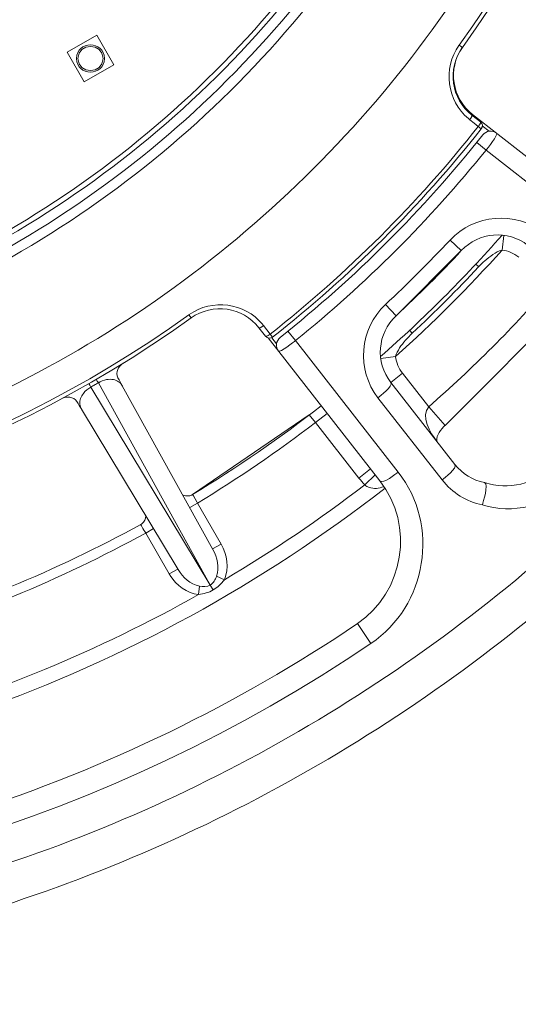
# Model space of a CAD drawing. Units: inches. Extents: x -46 to 344, y -33 to 243.
# Drawn here: x 67 to 80, y 131 to 156 of the extents above; entities that cross this region are included whole.
import ezdxf

# ---------------------------------------------------------------- set-up
doc = ezdxf.new("R2010")
doc.units = ezdxf.units.IN
doc.header["$MEASUREMENT"] = 0
doc.layers.add('レイヤー 1', color=7, linetype='Continuous')

# ---------------------------------------------------------------- blocks, each defined once
blk = doc.blocks.new('block 2098')
at = {"layer": 'レイヤー 1', "color": 7, "lineweight": 9}
blk.add_lwpolyline([(76.914, 147.456), (76.728, 147.432)], dxfattribs=at)
blk = doc.blocks.new('block 2099')
at = {"layer": 'レイヤー 1', "color": 7, "lineweight": 9}
blk.add_lwpolyline([(76.728, 147.432), (76.542, 147.407)], dxfattribs=at)
blk = doc.blocks.new('block 2100')
at = {"layer": 'レイヤー 1', "color": 7, "lineweight": 9}
blk.add_open_spline([(71.688, 143.93), (71.634, 143.924), (71.58, 143.934), (71.532, 143.959)], degree=3, dxfattribs=at)
blk = doc.blocks.new('block 2163')
at = {"layer": 'レイヤー 1', "color": 7, "lineweight": 9}
blk.add_lwpolyline([(72.588, 141.811), (72.392, 141.899)], dxfattribs=at)
blk = doc.blocks.new('block 2560')
at = {"layer": 'レイヤー 1', "color": 7, "lineweight": 9}
blk.add_lwpolyline([(78.605, 155.278), (78.525, 155.335)], dxfattribs=at)
blk = doc.blocks.new('block 2565')
at = {"layer": 'レイヤー 1', "color": 7, "lineweight": 9}
blk.add_lwpolyline([(79.286, 153.158), (79.108, 153.297)], dxfattribs=at)
blk = doc.blocks.new('block 2566')
at = {"layer": 'レイヤー 1', "color": 7, "lineweight": 9}
blk.add_lwpolyline([(82.755, 150.543), (78.863, 153.584)], dxfattribs=at)
blk = doc.blocks.new('block 2570')
at = {"layer": 'レイヤー 1', "color": 7, "lineweight": 9}
blk.add_lwpolyline([(79.008, 153.279), (78.9, 153.363)], dxfattribs=at)
blk = doc.blocks.new('block 2571')
at = {"layer": 'レイヤー 1', "color": 7, "lineweight": 9}
blk.add_lwpolyline([(78.9, 153.363), (78.793, 153.447)], dxfattribs=at)
blk = doc.blocks.new('block 2572')
at = {"layer": 'レイヤー 1', "color": 7, "lineweight": 9}
blk.add_lwpolyline([(79.064, 153.394), (78.849, 153.563)], dxfattribs=at)
blk = doc.blocks.new('block 2576')
at = {"layer": 'レイヤー 1', "color": 7, "lineweight": 9}
blk.add_lwpolyline([(79.008, 153.279), (79.085, 153.219)], dxfattribs=at)
blk = doc.blocks.new('block 2578')
at = {"layer": 'レイヤー 1', "color": 7, "lineweight": 9}
blk.add_lwpolyline([(79.204, 152.68), (78.968, 152.871)], dxfattribs=at)
blk = doc.blocks.new('block 2589')
at = {"layer": 'レイヤー 1', "color": 7, "lineweight": 9}
blk.add_lwpolyline([(78.293, 150.403), (78.579, 150.136)], dxfattribs=at)
blk = doc.blocks.new('block 2592')
at = {"layer": 'レイヤー 1', "color": 7, "lineweight": 9}
blk.add_lwpolyline([(79.018, 149.727), (78.945, 149.795)], dxfattribs=at)
blk = doc.blocks.new('block 2598')
at = {"layer": 'レイヤー 1', "color": 7, "lineweight": 9}
blk.add_lwpolyline([(76.662, 148.772), (76.929, 148.486)], dxfattribs=at)
blk = doc.blocks.new('block 2600')
at = {"layer": 'レイヤー 1', "color": 7, "lineweight": 9}
blk.add_lwpolyline([(77.338, 148.047), (77.27, 148.12)], dxfattribs=at)
blk = doc.blocks.new('block 2602')
at = {"layer": 'レイヤー 1', "color": 7, "lineweight": 9}
blk.add_lwpolyline([(77.755, 146.183), (78.169, 145.715)], dxfattribs=at)
blk = doc.blocks.new('block 2608')
at = {"layer": 'レイヤー 1', "color": 7, "lineweight": 9}
blk.add_lwpolyline([(74.385, 147.86), (74.194, 148.097)], dxfattribs=at)
blk = doc.blocks.new('block 2609')
at = {"layer": 'レイヤー 1', "color": 7, "lineweight": 9}
blk.add_lwpolyline([(73.806, 147.948), (73.746, 148.025)], dxfattribs=at)
blk = doc.blocks.new('block 2613')
at = {"layer": 'レイヤー 1', "color": 7, "lineweight": 9}
blk.add_lwpolyline([(75.99, 144.382), (74.893, 145.786)], dxfattribs=at)
blk = doc.blocks.new('block 2616')
at = {"layer": 'レイヤー 1', "color": 7, "lineweight": 9}
blk.add_lwpolyline([(73.694, 147.929), (76.522, 144.31)], dxfattribs=at)
blk = doc.blocks.new('block 2617')
at = {"layer": 'レイヤー 1', "color": 7, "lineweight": 9}
blk.add_lwpolyline([(73.787, 147.933), (73.907, 147.779)], dxfattribs=at)
blk = doc.blocks.new('block 2621')
at = {"layer": 'レイヤー 1', "color": 7, "lineweight": 9}
blk.add_lwpolyline([(73.463, 148.185), (73.631, 147.97)], dxfattribs=at)
blk = doc.blocks.new('block 2622')
at = {"layer": 'レイヤー 1', "color": 7, "lineweight": 9}
blk.add_lwpolyline([(73.578, 148.241), (73.746, 148.025)], dxfattribs=at)
blk = doc.blocks.new('block 2623')
at = {"layer": 'レイヤー 1', "color": 7, "lineweight": 9}
blk.add_lwpolyline([(71.748, 148.432), (71.691, 148.512)], dxfattribs=at)
blk = doc.blocks.new('block 2628')
at = {"layer": 'レイヤー 1', "color": 7, "lineweight": 9}
blk.add_lwpolyline([(76.292, 140.195), (75.952, 140.699)], dxfattribs=at)
blk = doc.blocks.new('block 2630')
at = {"layer": 'レイヤー 1', "color": 7, "lineweight": 9}
blk.add_lwpolyline([(72.223, 141.689), (69.214, 146.686)], dxfattribs=at)
blk = doc.blocks.new('block 2631')
at = {"layer": 'レイヤー 1', "color": 7, "lineweight": 9}
blk.add_lwpolyline([(68.979, 146.122), (71.421, 142.066)], dxfattribs=at)
blk = doc.blocks.new('block 2632')
at = {"layer": 'レイヤー 1', "color": 7, "lineweight": 9}
blk.add_lwpolyline([(72.303, 141.551), (72.231, 141.676)], dxfattribs=at)
blk = doc.blocks.new('block 2635')
at = {"layer": 'レイヤー 1', "color": 7, "lineweight": 9}
blk.add_lwpolyline([(70.598, 142.992), (71.196, 141.957)], dxfattribs=at)
blk = doc.blocks.new('block 2642')
at = {"layer": 'レイヤー 1', "color": 7, "lineweight": 9}
blk.add_lwpolyline([(72.223, 141.689), (72.231, 141.676)], dxfattribs=at)
blk = doc.blocks.new('block 2747')
at = {"layer": 'レイヤー 1', "color": 7, "lineweight": 9}
blk.add_lwpolyline([(78.418, 144.726), (76.796, 146.802)], dxfattribs=at)
blk = doc.blocks.new('block 2748')
at = {"layer": 'レイヤー 1', "color": 7, "lineweight": 9}
blk.add_lwpolyline([(77.755, 146.183), (77.092, 147.033)], dxfattribs=at)
blk = doc.blocks.new('block 2751')
at = {"layer": 'レイヤー 1', "color": 7, "lineweight": 9}
blk.add_lwpolyline([(72.506, 142.713), (71.908, 143.748)], dxfattribs=at)
blk = doc.blocks.new('block 2753')
at = {"layer": 'レイヤー 1', "color": 7, "lineweight": 9}
blk.add_lwpolyline([(69.044, 154.408), (68.613, 155.155)], dxfattribs=at)
blk = doc.blocks.new('block 2754')
at = {"layer": 'レイヤー 1', "color": 7, "lineweight": 9}
blk.add_lwpolyline([(69.401, 146.793), (72.223, 141.689)], dxfattribs=at)
blk = doc.blocks.new('block 2755')
at = {"layer": 'レイヤー 1', "color": 7, "lineweight": 9}
blk.add_lwpolyline([(70.007, 146.716), (72.298, 142.572)], dxfattribs=at)
blk = doc.blocks.new('block 2787')
at = {"layer": 'レイヤー 1', "color": 7, "lineweight": 9}
blk.add_lwpolyline([(69.36, 155.586), (69.791, 154.839)], dxfattribs=at)
blk = doc.blocks.new('block 2815')
at = {"layer": 'レイヤー 1', "color": 7, "lineweight": 9}
blk.add_open_spline([(70.603, 143.425), (70.601, 143.346), (70.564, 143.275), (70.502, 143.226)], degree=3, dxfattribs=at)
blk = doc.blocks.new('block 2872')
at = {"layer": 'レイヤー 1', "color": 7, "lineweight": 9}
blk.add_open_spline([(77.956, 145.317), (77.951, 145.472), (78.062, 145.619), (78.172, 145.718)], degree=3, dxfattribs=at)
blk = doc.blocks.new('block 2875')
at = {"layer": 'レイヤー 1', "color": 7, "lineweight": 9}
blk.add_lwpolyline([(71.936, 141.435), (71.957, 141.648)], dxfattribs=at)
blk = doc.blocks.new('block 2890')
at = {"layer": 'レイヤー 1', "color": 7, "lineweight": 9}
blk.add_lwpolyline([(68.613, 155.155), (69.36, 155.586)], dxfattribs=at)
blk = doc.blocks.new('block 2891')
at = {"layer": 'レイヤー 1', "color": 7, "lineweight": 9}
blk.add_lwpolyline([(69.791, 154.839), (69.044, 154.408)], dxfattribs=at)
blk = doc.blocks.new('block 2930')
at = {"layer": 'レイヤー 1', "color": 7, "lineweight": 9}
blk.add_lwpolyline([(79.608, 150.151), (79.658, 150.523)], dxfattribs=at)
blk = doc.blocks.new('block 2932')
at = {"layer": 'レイヤー 1', "color": 7, "lineweight": 9}
blk.add_lwpolyline([(78.857, 153.576), (78.863, 153.584)], dxfattribs=at)
blk = doc.blocks.new('block 2954')
at = {"layer": 'レイヤー 1', "color": 7, "lineweight": 9}
blk.add_lwpolyline([(76.929, 148.486), (78.579, 150.136)], dxfattribs=at)
blk = doc.blocks.new('block 2955')
at = {"layer": 'レイヤー 1', "color": 7, "lineweight": 9}
blk.add_lwpolyline([(75.189, 146.017), (74.893, 145.786)], dxfattribs=at)
blk = doc.blocks.new('block 2956')
at = {"layer": 'レイヤー 1', "color": 7, "lineweight": 9}
blk.add_lwpolyline([(77.092, 147.033), (76.796, 146.802)], dxfattribs=at)
blk = doc.blocks.new('block 2957')
at = {"layer": 'レイヤー 1', "color": 7, "lineweight": 9}
blk.add_lwpolyline([(74.736, 145.98), (71.782, 143.964)], dxfattribs=at)
blk = doc.blocks.new('block 2958')
at = {"layer": 'レイヤー 1', "color": 7, "lineweight": 9}
blk.add_lwpolyline([(70.502, 143.226), (70.474, 143.209)], dxfattribs=at)
blk = doc.blocks.new('block 2959')
at = {"layer": 'レイヤー 1', "color": 7, "lineweight": 9}
blk.add_lwpolyline([(71.908, 143.748), (71.711, 143.634)], dxfattribs=at)
blk = doc.blocks.new('block 2960')
at = {"layer": 'レイヤー 1', "color": 7, "lineweight": 9}
blk.add_lwpolyline([(70.598, 142.992), (70.795, 143.106)], dxfattribs=at)
blk = doc.blocks.new('block 2961')
at = {"layer": 'レイヤー 1', "color": 7, "lineweight": 9}
blk.add_lwpolyline([(72.506, 142.713), (72.289, 142.588)], dxfattribs=at)
blk = doc.blocks.new('block 2962')
at = {"layer": 'レイヤー 1', "color": 7, "lineweight": 9}
blk.add_lwpolyline([(71.196, 141.957), (71.412, 142.081)], dxfattribs=at)
blk = doc.blocks.new('block 2963')
at = {"layer": 'レイヤー 1', "color": 7, "lineweight": 9}
blk.add_open_spline([(71.782, 143.964), (71.752, 143.948), (71.721, 143.936), (71.688, 143.93)], degree=3, dxfattribs=at)
blk = doc.blocks.new('block 3004')
at = {"layer": 'レイヤー 1', "color": 7, "lineweight": 9}
blk.add_lwpolyline([(78.169, 145.715), (81.35, 148.896)], dxfattribs=at)
blk = doc.blocks.new('block 3005')
at = {"layer": 'レイヤー 1', "color": 7, "lineweight": 9}
blk.add_lwpolyline([(76.403, 144.463), (76.141, 144.209)], dxfattribs=at)
blk = doc.blocks.new('block 3006')
at = {"layer": 'レイヤー 1', "color": 7, "lineweight": 9}
blk.add_lwpolyline([(76.285, 144.613), (75.99, 144.382)], dxfattribs=at)
blk = doc.blocks.new('block 4480')
at = {"layer": 'レイヤー 1', "color": 7, "lineweight": 9}
blk.add_open_spline([(68.984, 146.114), (68.941, 146.183), (68.899, 146.251), (68.856, 146.32)], degree=3, dxfattribs=at)
blk = doc.blocks.new('block 4667')
at = {"layer": 'レイヤー 1', "color": 7, "lineweight": 9}
blk.add_open_spline([(69.214, 146.686), (69.246, 146.703), (69.277, 146.721), (69.308, 146.739)], degree=3, dxfattribs=at)
blk = doc.blocks.new('block 4671')
at = {"layer": 'レイヤー 1', "color": 7, "lineweight": 9}
blk.add_open_spline([(69.308, 146.739), (69.339, 146.757), (69.37, 146.775), (69.401, 146.793)], degree=3, dxfattribs=at)
blk = doc.blocks.new('block 4679')
at = {"layer": 'レイヤー 1', "color": 7, "lineweight": 9}
blk.add_open_spline([(13.011, 172.223), (13.102, 165.82), (14.687, 159.47), (17.644, 153.788), (20.499, 148.301), (24.597, 143.484), (29.547, 139.775), (34.56, 136.019), (40.419, 133.431), (46.576, 132.271), (52.959, 131.068), (59.622, 131.389), (65.857, 133.212), (71.846, 134.964), (77.405, 138.097), (82.018, 142.297), (86.61, 146.477), (90.24, 151.688), (92.553, 157.452), (94.435, 162.142), (95.432, 167.171), (95.503, 172.223)], degree=3, knots=[0, 0, 0, 0, 1, 1, 1, 2, 2, 2, 3, 3, 3, 4, 4, 4, 5, 5, 5, 6, 6, 6, 7, 7, 7, 7], dxfattribs=at)
blk = doc.blocks.new('block 4681')
at = {"layer": 'レイヤー 1', "color": 7, "lineweight": 9}
blk.add_open_spline([(13.991, 172.197), (14.088, 165.799), (15.713, 159.459), (18.735, 153.818), (21.654, 148.369), (25.835, 143.619), (30.864, 140.025), (35.971, 136.374), (41.921, 133.947), (48.128, 132.999), (54.541, 132.02), (61.179, 132.6), (67.318, 134.703), (73.208, 136.721), (78.595, 140.125), (82.962, 144.562), (87.332, 149.002), (90.65, 154.449), (92.572, 160.377), (93.809, 164.191), (94.463, 168.188), (94.524, 172.197)], degree=3, knots=[0, 0, 0, 0, 1, 1, 1, 2, 2, 2, 3, 3, 3, 4, 4, 4, 5, 5, 5, 6, 6, 6, 7, 7, 7, 7], dxfattribs=at)
blk = doc.blocks.new('block 4685')
at = {"layer": 'レイヤー 1', "color": 7, "lineweight": 9}
blk.add_open_spline([(32.222, 140.195), (45.535, 131.2), (62.979, 131.2), (76.292, 140.195)], degree=3, dxfattribs=at)
blk = doc.blocks.new('block 4704')
at = {"layer": 'レイヤー 1', "color": 7, "lineweight": 9}
blk.add_open_spline([(55.365, 134.073), (62.717, 134.284), (69.857, 136.582), (75.952, 140.699)], degree=3, dxfattribs=at)
blk = doc.blocks.new('block 4711')
at = {"layer": 'レイヤー 1', "color": 7, "lineweight": 9}
blk.add_open_spline([(54.863, 136.427), (62.77, 136.558), (70.418, 139.262), (76.65, 144.128)], degree=3, dxfattribs=at)
blk = doc.blocks.new('block 4716')
at = {"layer": 'レイヤー 1', "color": 7, "lineweight": 9}
blk.add_open_spline([(72.588, 141.811), (73.819, 142.539), (75.005, 143.34), (76.141, 144.209)], degree=3, dxfattribs=at)
blk = doc.blocks.new('block 4738')
at = {"layer": 'レイヤー 1', "color": 7, "lineweight": 9}
blk.add_open_spline([(63.941, 138.123), (66.729, 138.901), (69.414, 140.014), (71.936, 141.435)], degree=3, dxfattribs=at)
blk = doc.blocks.new('block 4742')
at = {"layer": 'レイヤー 1', "color": 7, "lineweight": 9}
blk.add_open_spline([(77.755, 146.183), (78.861, 147.159), (79.905, 148.204), (80.882, 149.31)], degree=3, dxfattribs=at)
blk = doc.blocks.new('block 4743')
at = {"layer": 'レイヤー 1', "color": 7, "lineweight": 9}
blk.add_open_spline([(71.908, 143.748), (72.938, 144.374), (73.935, 145.054), (74.893, 145.786)], degree=3, dxfattribs=at)
blk = doc.blocks.new('block 4755')
at = {"layer": 'レイヤー 1', "color": 7, "lineweight": 9}
blk.add_open_spline([(63.786, 140.17), (66.152, 140.861), (68.436, 141.807), (70.598, 142.992)], degree=3, dxfattribs=at)
blk = doc.blocks.new('block 4768')
at = {"layer": 'レイヤー 1', "color": 7, "lineweight": 9}
blk.add_open_spline([(76.914, 147.456), (77.862, 148.303), (78.761, 149.203), (79.608, 150.151)], degree=3, dxfattribs=at)
blk = doc.blocks.new('block 4773')
at = {"layer": 'レイヤー 1', "color": 7, "lineweight": 9}
blk.add_open_spline([(77.339, 148.047), (77.917, 148.587), (78.477, 149.146), (79.016, 149.725)], degree=3, dxfattribs=at)
blk = doc.blocks.new('block 4778')
at = {"layer": 'レイヤー 1', "color": 7, "lineweight": 9}
blk.add_open_spline([(76.536, 147.456), (77.626, 148.413), (78.652, 149.439), (79.609, 150.528)], degree=3, dxfattribs=at)
blk = doc.blocks.new('block 4779')
at = {"layer": 'レイヤー 1', "color": 7, "lineweight": 9}
blk.add_open_spline([(71.782, 143.964), (72.91, 144.649), (73.996, 145.4), (75.036, 146.212)], degree=3, dxfattribs=at)
blk = doc.blocks.new('block 4790')
at = {"layer": 'レイヤー 1', "color": 7, "lineweight": 9}
blk.add_open_spline([(63.719, 140.411), (66.066, 141.096), (68.331, 142.035), (70.474, 143.209)], degree=3, dxfattribs=at)
blk = doc.blocks.new('block 4806')
at = {"layer": 'レイヤー 1', "color": 7, "lineweight": 9}
blk.add_open_spline([(76.929, 148.486), (77.498, 149.016), (78.049, 149.567), (78.579, 150.136)], degree=3, dxfattribs=at)
blk = doc.blocks.new('block 4807')
at = {"layer": 'レイヤー 1', "color": 7, "lineweight": 9}
blk.add_open_spline([(76.662, 148.772), (77.224, 149.296), (77.768, 149.84), (78.293, 150.403)], degree=3, dxfattribs=at)
blk = doc.blocks.new('block 4811')
at = {"layer": 'レイヤー 1', "color": 7, "lineweight": 9}
blk.add_open_spline([(74.385, 147.86), (76.158, 149.291), (77.774, 150.907), (79.204, 152.68)], degree=3, dxfattribs=at)
blk = doc.blocks.new('block 4817')
at = {"layer": 'レイヤー 1', "color": 7, "lineweight": 9}
blk.add_open_spline([(73.999, 147.942), (75.897, 149.449), (77.616, 151.168), (79.123, 153.065)], degree=3, dxfattribs=at)
blk = doc.blocks.new('block 4821')
at = {"layer": 'レイヤー 1', "color": 7, "lineweight": 9}
blk.add_open_spline([(73.806, 147.948), (75.768, 149.491), (77.539, 151.26), (79.085, 153.219)], degree=3, dxfattribs=at)
blk = doc.blocks.new('block 4824')
at = {"layer": 'レイヤー 1', "color": 7, "lineweight": 9}
blk.add_open_spline([(73.746, 148.025), (75.701, 149.563), (77.467, 151.327), (79.008, 153.279)], degree=3, dxfattribs=at)
blk = doc.blocks.new('block 4828')
at = {"layer": 'レイヤー 1', "color": 7, "lineweight": 9}
blk.add_open_spline([(78.605, 155.278), (86.133, 165.734), (86.145, 179.83), (78.633, 190.298)], degree=3, dxfattribs=at)
blk = doc.blocks.new('block 4829')
at = {"layer": 'レイヤー 1', "color": 7, "lineweight": 9}
blk.add_open_spline([(36.727, 148.46), (47.184, 140.932), (61.28, 140.92), (71.748, 148.432)], degree=3, dxfattribs=at)
blk = doc.blocks.new('block 4832')
at = {"layer": 'レイヤー 1', "color": 7, "lineweight": 9}
blk.add_open_spline([(78.525, 155.335), (86.029, 165.757), (86.041, 179.807), (78.553, 190.241)], degree=3, dxfattribs=at)
blk = doc.blocks.new('block 4833')
at = {"layer": 'レイヤー 1', "color": 7, "lineweight": 9}
blk.add_open_spline([(36.784, 148.54), (47.207, 141.036), (61.257, 141.024), (71.691, 148.512)], degree=3, dxfattribs=at)
blk = doc.blocks.new('block 4836')
at = {"layer": 'レイヤー 1', "color": 7, "lineweight": 9}
blk.add_open_spline([(83.382, 172.808), (83.382, 179.168), (81.272, 185.43), (77.408, 190.483), (73.63, 195.423), (68.285, 199.091), (62.305, 200.807), (56.099, 202.587), (49.341, 202.241), (43.354, 199.823), (37.605, 197.5), (32.674, 193.32), (29.427, 188.039), (26.064, 182.568), (24.615, 176.043), (25.3, 169.66), (25.973, 163.404), (28.715, 157.462), (33.02, 152.877), (37.302, 148.315), (43.026, 145.203), (49.19, 144.122), (55.534, 143.009), (62.18, 144.039), (67.873, 147.055), (73.348, 149.955), (77.828, 154.608), (80.515, 160.191), (82.405, 164.116), (83.382, 168.452), (83.382, 172.808)], degree=3, knots=[0, 0, 0, 0, 1, 1, 1, 2, 2, 2, 3, 3, 3, 4, 4, 4, 5, 5, 5, 6, 6, 6, 7, 7, 7, 8, 8, 8, 9, 9, 9, 10, 10, 10, 10], dxfattribs=at)
blk = doc.blocks.new('block 4837')
at = {"layer": 'レイヤー 1', "color": 7, "lineweight": 9}
blk.add_open_spline([(80.507, 172.808), (80.507, 179.164), (78.161, 185.387), (73.958, 190.156), (69.808, 194.865), (64.01, 197.986), (57.787, 198.822), (51.423, 199.678), (44.859, 198.154), (39.542, 194.549), (34.387, 191.052), (30.566, 185.737), (28.928, 179.725), (27.233, 173.504), (27.908, 166.731), (30.818, 160.977), (33.621, 155.435), (38.397, 150.983), (44.126, 148.584), (50.078, 146.092), (56.897, 145.898), (62.983, 148.043), (68.847, 150.109), (73.87, 154.288), (76.986, 159.666), (79.292, 163.645), (80.507, 168.209), (80.507, 172.808)], degree=3, knots=[0, 0, 0, 0, 1, 1, 1, 2, 2, 2, 3, 3, 3, 4, 4, 4, 5, 5, 5, 6, 6, 6, 7, 7, 7, 8, 8, 8, 9, 9, 9, 9], dxfattribs=at)
blk = doc.blocks.new('block 4838')
at = {"layer": 'レイヤー 1', "color": 7, "lineweight": 9}
blk.add_open_spline([(80.257, 172.808), (80.257, 179.161), (77.889, 185.378), (73.658, 190.118), (69.474, 194.803), (63.638, 197.868), (57.4, 198.62), (51.032, 199.387), (44.502, 197.755), (39.263, 194.051), (34.172, 190.451), (30.471, 185.042), (28.995, 178.981), (27.471, 172.723), (28.344, 165.983), (31.44, 160.333), (34.425, 154.885), (39.362, 150.603), (45.185, 148.434), (51.229, 146.183), (58.054, 146.281), (64.031, 148.707), (69.786, 151.043), (74.598, 155.462), (77.424, 160.992), (79.287, 164.639), (80.257, 168.713), (80.257, 172.808)], degree=3, knots=[0, 0, 0, 0, 1, 1, 1, 2, 2, 2, 3, 3, 3, 4, 4, 4, 5, 5, 5, 6, 6, 6, 7, 7, 7, 8, 8, 8, 9, 9, 9, 9], dxfattribs=at)
blk = doc.blocks.new('block 4839')
at = {"layer": 'レイヤー 1', "color": 7, "lineweight": 9}
blk.add_open_spline([(80.007, 172.808), (80.007, 179.158), (77.618, 185.369), (73.357, 190.078), (69.139, 194.739), (63.264, 197.747), (57.011, 198.412), (50.641, 199.089), (44.148, 197.349), (38.99, 193.545), (33.967, 189.841), (30.389, 184.337), (29.08, 178.232), (27.731, 171.941), (28.806, 165.242), (32.086, 159.704), (35.253, 154.356), (40.351, 150.252), (46.262, 148.323), (52.389, 146.323), (59.2, 146.717), (65.051, 149.422), (70.686, 152.027), (75.274, 156.682), (77.797, 162.355), (79.257, 165.637), (80.007, 169.216), (80.007, 172.808)], degree=3, knots=[0, 0, 0, 0, 1, 1, 1, 2, 2, 2, 3, 3, 3, 4, 4, 4, 5, 5, 5, 6, 6, 6, 7, 7, 7, 8, 8, 8, 9, 9, 9, 9], dxfattribs=at)
blk = doc.blocks.new('block 4840')
at = {"layer": 'レイヤー 1', "color": 7, "lineweight": 9}
blk.add_open_spline([(79.882, 172.808), (79.882, 179.157), (77.482, 185.365), (73.206, 190.059), (68.972, 194.707), (63.076, 197.686), (56.817, 198.306), (50.446, 198.938), (43.971, 197.142), (38.856, 193.29), (33.868, 189.533), (30.353, 183.982), (29.129, 177.854), (27.87, 171.549), (29.047, 164.874), (32.418, 159.396), (35.677, 154.1), (40.854, 150.089), (46.807, 148.282), (52.972, 146.412), (59.768, 146.956), (65.55, 149.799), (71.121, 152.538), (75.593, 157.309), (77.959, 163.049), (79.232, 166.137), (79.882, 169.468), (79.882, 172.808)], degree=3, knots=[0, 0, 0, 0, 1, 1, 1, 2, 2, 2, 3, 3, 3, 4, 4, 4, 5, 5, 5, 6, 6, 6, 7, 7, 7, 8, 8, 8, 9, 9, 9, 9], dxfattribs=at)
blk = doc.blocks.new('block 4900')
at = {"layer": 'レイヤー 1', "color": 7, "lineweight": 9}
blk.add_open_spline([(71.196, 141.957), (71.203, 141.943), (71.211, 141.93), (71.219, 141.918)], degree=3, dxfattribs=at)
blk = doc.blocks.new('block 4909')
at = {"layer": 'レイヤー 1', "color": 7, "lineweight": 9}
blk.add_open_spline([(68.952, 146.181), (68.959, 146.16), (68.968, 146.141), (68.979, 146.122)], degree=3, dxfattribs=at)
blk = doc.blocks.new('block 4911')
at = {"layer": 'レイヤー 1', "color": 7, "lineweight": 9}
blk.add_open_spline([(68.936, 146.251), (68.938, 146.227), (68.944, 146.203), (68.952, 146.181)], degree=3, dxfattribs=at)
blk = doc.blocks.new('block 4928')
at = {"layer": 'レイヤー 1', "color": 7, "lineweight": 9}
blk.add_open_spline([(69.556, 154.997), (69.556, 155.454), (68.848, 155.454), (68.848, 154.997), (68.848, 154.54), (69.556, 154.54), (69.556, 154.997)], degree=3, knots=[0, 0, 0, 0, 1, 1, 1, 2, 2, 2, 2], dxfattribs=at)
blk = doc.blocks.new('block 4932')
at = {"layer": 'レイヤー 1', "color": 7, "lineweight": 9}
blk.add_open_spline([(69.519, 154.997), (69.519, 155.406), (68.885, 155.406), (68.885, 154.997), (68.885, 154.588), (69.519, 154.588), (69.519, 154.997)], degree=3, knots=[0, 0, 0, 0, 1, 1, 1, 2, 2, 2, 2], dxfattribs=at)
blk = doc.blocks.new('block 4943')
at = {"layer": 'レイヤー 1', "color": 7, "lineweight": 9}
blk.add_open_spline([(75.952, 140.699), (77.136, 141.5), (77.401, 143.184), (76.522, 144.31)], degree=3, dxfattribs=at)
blk = doc.blocks.new('block 4944')
at = {"layer": 'レイヤー 1', "color": 7, "lineweight": 9}
blk.add_open_spline([(73.578, 148.241), (73.569, 148.252), (73.56, 148.263), (73.551, 148.274)], degree=3, dxfattribs=at)
blk = doc.blocks.new('block 4945')
at = {"layer": 'レイヤー 1', "color": 7, "lineweight": 9}
blk.add_open_spline([(71.701, 148.518), (71.697, 148.516), (71.694, 148.514), (71.691, 148.512)], degree=3, dxfattribs=at)
blk = doc.blocks.new('block 4946')
at = {"layer": 'レイヤー 1', "color": 7, "lineweight": 9}
blk.add_open_spline([(73.463, 148.185), (73.05, 148.714), (72.293, 148.823), (71.748, 148.432)], degree=3, dxfattribs=at)
blk = doc.blocks.new('block 4947')
at = {"layer": 'レイヤー 1', "color": 7, "lineweight": 9}
blk.add_open_spline([(73.999, 147.942), (73.892, 147.856), (73.873, 147.7), (73.958, 147.592)], degree=3, dxfattribs=at)
blk = doc.blocks.new('block 4948')
at = {"layer": 'レイヤー 1', "color": 7, "lineweight": 9}
blk.add_open_spline([(73.631, 147.97), (73.673, 147.915), (73.752, 147.906), (73.806, 147.948)], degree=3, dxfattribs=at)
blk = doc.blocks.new('block 4949')
at = {"layer": 'レイヤー 1', "color": 7, "lineweight": 9}
blk.add_open_spline([(79.111, 143.701), (79.886, 143.468), (80.727, 143.667), (81.314, 144.224)], degree=3, dxfattribs=at)
blk = doc.blocks.new('block 4950')
at = {"layer": 'レイヤー 1', "color": 7, "lineweight": 9}
blk.add_open_spline([(75.99, 144.382), (76.037, 144.322), (76.087, 144.264), (76.141, 144.209)], degree=3, dxfattribs=at)
blk = doc.blocks.new('block 4951')
at = {"layer": 'レイヤー 1', "color": 7, "lineweight": 9}
blk.add_open_spline([(79.165, 144.268), (79.771, 144.076), (80.434, 144.229), (80.896, 144.666)], degree=3, dxfattribs=at)
blk = doc.blocks.new('block 4952')
at = {"layer": 'レイヤー 1', "color": 7, "lineweight": 9}
blk.add_open_spline([(78.094, 144.335), (78.347, 144.01), (78.708, 143.785), (79.111, 143.701)], degree=3, dxfattribs=at)
blk = doc.blocks.new('block 4953')
at = {"layer": 'レイヤー 1', "color": 7, "lineweight": 9}
blk.add_open_spline([(78.418, 144.726), (78.604, 144.488), (78.869, 144.326), (79.165, 144.268)], degree=3, dxfattribs=at)
blk = doc.blocks.new('block 4954')
at = {"layer": 'レイヤー 1', "color": 7, "lineweight": 9}
blk.add_open_spline([(79.174, 149.879), (79.119, 149.83), (79.066, 149.779), (79.016, 149.725)], degree=3, dxfattribs=at)
blk = doc.blocks.new('block 4956')
at = {"layer": 'レイヤー 1', "color": 7, "lineweight": 9}
blk.add_open_spline([(77.339, 148.047), (77.277, 147.99), (77.22, 147.93), (77.165, 147.867)], degree=3, dxfattribs=at)
blk = doc.blocks.new('block 4960')
at = {"layer": 'レイヤー 1', "color": 7, "lineweight": 9}
blk.add_open_spline([(80.263, 150.269), (79.752, 150.668), (79.021, 150.61), (78.579, 150.136)], degree=3, dxfattribs=at)
blk = doc.blocks.new('block 4961')
at = {"layer": 'レイヤー 1', "color": 7, "lineweight": 9}
blk.add_open_spline([(76.929, 148.486), (76.455, 148.044), (76.397, 147.312), (76.796, 146.802)], degree=3, dxfattribs=at)
blk = doc.blocks.new('block 4963')
at = {"layer": 'レイヤー 1', "color": 7, "lineweight": 9}
blk.add_open_spline([(76.914, 147.456), (76.934, 147.302), (76.996, 147.155), (77.092, 147.033)], degree=3, dxfattribs=at)
blk = doc.blocks.new('block 4964')
at = {"layer": 'レイヤー 1', "color": 7, "lineweight": 9}
blk.add_open_spline([(80.032, 149.973), (79.91, 150.069), (79.763, 150.131), (79.608, 150.151)], degree=3, dxfattribs=at)
blk = doc.blocks.new('block 4965')
at = {"layer": 'レイヤー 1', "color": 7, "lineweight": 9}
blk.add_open_spline([(78.76, 153.475), (78.771, 153.465), (78.782, 153.456), (78.793, 153.447)], degree=3, dxfattribs=at)
blk = doc.blocks.new('block 4966')
at = {"layer": 'レイヤー 1', "color": 7, "lineweight": 9}
blk.add_open_spline([(78.525, 155.335), (78.523, 155.331), (78.521, 155.328), (78.518, 155.325)], degree=3, dxfattribs=at)
blk = doc.blocks.new('block 4967')
at = {"layer": 'レイヤー 1', "color": 7, "lineweight": 9}
blk.add_open_spline([(78.605, 155.278), (78.213, 154.733), (78.32, 153.976), (78.849, 153.563)], degree=3, dxfattribs=at)
blk = doc.blocks.new('block 4968')
at = {"layer": 'レイヤー 1', "color": 7, "lineweight": 9}
blk.add_open_spline([(78.604, 155.278), (78.228, 154.734), (78.342, 153.991), (78.863, 153.584)], degree=3, dxfattribs=at)
blk = doc.blocks.new('block 4971')
at = {"layer": 'レイヤー 1', "color": 7, "lineweight": 9}
blk.add_open_spline([(79.473, 153.107), (79.365, 153.192), (79.209, 153.173), (79.123, 153.065)], degree=3, dxfattribs=at)
blk = doc.blocks.new('block 4972')
at = {"layer": 'レイヤー 1', "color": 7, "lineweight": 9}
blk.add_open_spline([(79.085, 153.219), (79.128, 153.273), (79.118, 153.351), (79.064, 153.394)], degree=3, dxfattribs=at)
blk = doc.blocks.new('block 5145')
at = {"layer": 'レイヤー 1', "color": 7, "lineweight": 9}
blk.add_open_spline([(69.897, 146.921), (69.935, 146.849), (69.973, 146.778), (70.011, 146.707)], degree=3, dxfattribs=at)
blk = doc.blocks.new('block 7869')
at = {"layer": 'レイヤー 1', "color": 7, "lineweight": 9}
blk.add_open_spline([(78.518, 155.325), (78.11, 154.747), (78.217, 153.928), (78.76, 153.475)], degree=3, dxfattribs=at)
blk = doc.blocks.new('block 7870')
at = {"layer": 'レイヤー 1', "color": 7, "lineweight": 9}
blk.add_open_spline([(79.064, 153.394), (79.087, 153.376), (78.991, 153.254), (79.008, 153.279)], degree=3, dxfattribs=at)
blk = doc.blocks.new('block 7877')
at = {"layer": 'レイヤー 1', "color": 7, "lineweight": 9}
blk.add_open_spline([(73.551, 148.274), (73.099, 148.818), (72.278, 148.926), (71.701, 148.518)], degree=3, dxfattribs=at)
blk = doc.blocks.new('block 7883')
at = {"layer": 'レイヤー 1', "color": 7, "lineweight": 9}
blk.add_open_spline([(73.746, 148.025), (73.73, 148.012), (73.712, 148), (73.694, 147.99)], degree=3, dxfattribs=at)
blk = doc.blocks.new('block 7884')
at = {"layer": 'レイヤー 1', "color": 7, "lineweight": 9}
blk.add_open_spline([(73.694, 147.99), (73.675, 147.973), (73.654, 147.966), (73.631, 147.97)], degree=3, dxfattribs=at)
blk = doc.blocks.new('block 7886')
at = {"layer": 'レイヤー 1', "color": 7, "lineweight": 9}
blk.add_open_spline([(78.849, 153.563), (78.873, 153.544), (78.774, 153.423), (78.793, 153.447)], degree=3, dxfattribs=at)
blk = doc.blocks.new('block 7888')
at = {"layer": 'レイヤー 1', "color": 7, "lineweight": 9}
blk.add_open_spline([(73.463, 148.185), (73.48, 148.161), (73.603, 148.261), (73.578, 148.241)], degree=3, dxfattribs=at)
blk = doc.blocks.new('block 7902')
at = {"layer": 'レイヤー 1', "color": 7, "lineweight": 9}
blk.add_open_spline([(68.856, 146.32), (68.777, 146.448), (68.596, 146.456), (68.476, 146.391)], degree=3, dxfattribs=at)
blk = doc.blocks.new('block 7938')
at = {"layer": 'レイヤー 1', "color": 7, "lineweight": 9}
blk.add_open_spline([(70.025, 147.286), (69.909, 147.214), (69.825, 147.053), (69.897, 146.921)], degree=3, dxfattribs=at)
blk = doc.blocks.new('block 7963')
at = {"layer": 'レイヤー 1', "color": 7, "lineweight": 9}
blk.add_open_spline([(72.588, 141.811), (72.717, 142.1), (72.66, 142.446), (72.506, 142.713)], degree=3, dxfattribs=at)
blk = doc.blocks.new('block 7971')
at = {"layer": 'レイヤー 1', "color": 7, "lineweight": 9}
blk.add_open_spline([(69.349, 146.88), (69.35, 146.881), (69.401, 146.793), (69.401, 146.793)], degree=3, dxfattribs=at)
blk = doc.blocks.new('block 7973')
at = {"layer": 'レイヤー 1', "color": 7, "lineweight": 9}
blk.add_open_spline([(69.165, 146.774), (69.164, 146.773), (69.214, 146.686), (69.214, 146.686)], degree=3, dxfattribs=at)
blk = doc.blocks.new('block 8034')
at = {"layer": 'レイヤー 1', "color": 7, "lineweight": 9}
blk.add_open_spline([(77.755, 146.183), (77.542, 145.953), (77.802, 145.513), (77.952, 145.323)], degree=3, dxfattribs=at)
blk = doc.blocks.new('block 8046')
at = {"layer": 'レイヤー 1', "color": 7, "lineweight": 9}
blk.add_open_spline([(70.474, 143.209), (70.471, 143.207), (70.508, 143.145), (70.508, 143.144)], degree=3, dxfattribs=at)
blk = doc.blocks.new('block 8047')
at = {"layer": 'レイヤー 1', "color": 7, "lineweight": 9}
blk.add_open_spline([(70.508, 143.144), (70.537, 143.093), (70.567, 143.042), (70.598, 142.992)], degree=3, dxfattribs=at)
blk = doc.blocks.new('block 8070')
at = {"layer": 'レイヤー 1', "color": 7, "lineweight": 9}
blk.add_open_spline([(78.293, 150.403), (78.903, 151.058), (79.947, 151.145), (80.654, 150.593)], degree=3, dxfattribs=at)
blk = doc.blocks.new('block 8072')
at = {"layer": 'レイヤー 1', "color": 7, "lineweight": 9}
blk.add_open_spline([(76.472, 146.411), (75.919, 147.118), (76.007, 148.162), (76.662, 148.772)], degree=3, dxfattribs=at)
blk = doc.blocks.new('block 8075')
at = {"layer": 'レイヤー 1', "color": 7, "lineweight": 9}
blk.add_lwpolyline([(78.094, 144.335), (76.472, 146.411)], dxfattribs=at)
blk = doc.blocks.new('block 8090')
at = {"layer": 'レイヤー 1', "color": 7, "lineweight": 9}
blk.add_open_spline([(71.908, 143.748), (71.907, 143.75), (71.789, 143.968), (71.782, 143.964)], degree=3, dxfattribs=at)
blk = doc.blocks.new('block 8091')
at = {"layer": 'レイヤー 1', "color": 7, "lineweight": 9}
blk.add_lwpolyline([(74.893, 145.786), (74.736, 145.98)], dxfattribs=at)
blk = doc.blocks.new('block 8100')
at = {"layer": 'レイヤー 1', "color": 7, "lineweight": 9}
blk.add_open_spline([(79.174, 149.879), (79.3, 149.99), (79.446, 150.099), (79.608, 150.151)], degree=3, dxfattribs=at)
blk = doc.blocks.new('block 8101')
at = {"layer": 'レイヤー 1', "color": 7, "lineweight": 9}
blk.add_open_spline([(76.914, 147.456), (76.963, 147.609), (77.061, 147.745), (77.165, 147.867)], degree=3, dxfattribs=at)
blk = doc.blocks.new('block 8105')
at = {"layer": 'レイヤー 1', "color": 7, "lineweight": 9}
blk.add_lwpolyline([(82.531, 150.081), (79.204, 152.68)], dxfattribs=at)
blk = doc.blocks.new('block 8173')
at = {"layer": 'レイヤー 1', "color": 7, "lineweight": 9}
blk.add_open_spline([(71.957, 141.648), (72.047, 141.631), (72.149, 141.629), (72.231, 141.676)], degree=3, dxfattribs=at)
blk = doc.blocks.new('block 8174')
at = {"layer": 'レイヤー 1', "color": 7, "lineweight": 9}
blk.add_open_spline([(69.214, 146.686), (69.141, 146.644), (69.074, 146.589), (69.022, 146.521)], degree=3, dxfattribs=at)
blk = doc.blocks.new('block 8175')
at = {"layer": 'レイヤー 1', "color": 7, "lineweight": 9}
blk.add_open_spline([(69.022, 146.521), (68.964, 146.445), (68.926, 146.348), (68.936, 146.251)], degree=3, dxfattribs=at)
blk = doc.blocks.new('block 8176')
at = {"layer": 'レイヤー 1', "color": 7, "lineweight": 9}
blk.add_open_spline([(72.231, 141.676), (72.313, 141.724), (72.362, 141.813), (72.392, 141.899)], degree=3, dxfattribs=at)
blk = doc.blocks.new('block 8177')
at = {"layer": 'レイヤー 1', "color": 7, "lineweight": 9}
blk.add_open_spline([(72.392, 141.899), (72.471, 142.12), (72.408, 142.374), (72.298, 142.572)], degree=3, dxfattribs=at)
blk = doc.blocks.new('block 8271')
at = {"layer": 'レイヤー 1', "color": 7, "lineweight": 9}
blk.add_open_spline([(76.984, 144.533), (76.931, 144.492), (76.591, 144.222), (76.522, 144.31)], degree=3, dxfattribs=at)
blk = doc.blocks.new('block 8272')
at = {"layer": 'レイヤー 1', "color": 7, "lineweight": 9}
blk.add_open_spline([(74.385, 147.86), (74.349, 147.832), (73.992, 147.545), (73.958, 147.592)], degree=3, dxfattribs=at)
blk = doc.blocks.new('block 8273')
at = {"layer": 'レイヤー 1', "color": 7, "lineweight": 9}
blk.add_open_spline([(79.165, 144.268), (79.274, 144.218), (79.132, 143.773), (79.111, 143.701)], degree=3, dxfattribs=at)
blk = doc.blocks.new('block 8277')
at = {"layer": 'レイヤー 1', "color": 7, "lineweight": 9}
blk.add_open_spline([(76.472, 146.411), (76.524, 146.452), (76.865, 146.715), (76.796, 146.802)], degree=3, dxfattribs=at)
blk = doc.blocks.new('block 8278')
at = {"layer": 'レイヤー 1', "color": 7, "lineweight": 9}
blk.add_open_spline([(78.094, 144.335), (78.146, 144.376), (78.487, 144.639), (78.418, 144.726)], degree=3, dxfattribs=at)
blk = doc.blocks.new('block 8280')
at = {"layer": 'レイヤー 1', "color": 7, "lineweight": 9}
blk.add_open_spline([(79.473, 153.107), (79.52, 153.073), (79.233, 152.716), (79.204, 152.68)], degree=3, dxfattribs=at)
blk = doc.blocks.new('block 8306')
at = {"layer": 'レイヤー 1', "color": 7, "lineweight": 9}
blk.add_open_spline([(76.984, 144.533), (78.04, 143.18), (77.712, 141.155), (76.292, 140.195)], degree=3, dxfattribs=at)
blk = doc.blocks.new('block 8311')
at = {"layer": 'レイヤー 1', "color": 7, "lineweight": 9}
blk.add_lwpolyline([(74.385, 147.86), (76.984, 144.533)], dxfattribs=at)
blk = doc.blocks.new('block 8339')
at = {"layer": 'レイヤー 1', "color": 7, "lineweight": 9}
blk.add_open_spline([(76.612, 144.164), (76.497, 144.121), (76.365, 144.099), (76.247, 144.145)], degree=3, dxfattribs=at)
blk = doc.blocks.new('block 8340')
at = {"layer": 'レイヤー 1', "color": 7, "lineweight": 9}
blk.add_open_spline([(76.247, 144.145), (76.209, 144.16), (76.173, 144.182), (76.141, 144.209)], degree=3, dxfattribs=at)
blk = doc.blocks.new('block 8373')
at = {"layer": 'レイヤー 1', "color": 7, "lineweight": 9}
blk.add_open_spline([(71.421, 142.066), (71.539, 141.872), (71.727, 141.691), (71.957, 141.648)], degree=3, dxfattribs=at)
blk = doc.blocks.new('block 8374')
at = {"layer": 'レイヤー 1', "color": 7, "lineweight": 9}
blk.add_open_spline([(70.007, 146.716), (69.961, 146.799), (69.879, 146.854), (69.787, 146.873)], degree=3, dxfattribs=at)
blk = doc.blocks.new('block 8375')
at = {"layer": 'レイヤー 1', "color": 7, "lineweight": 9}
blk.add_open_spline([(69.787, 146.873), (69.728, 146.885), (69.666, 146.884), (69.608, 146.873)], degree=3, dxfattribs=at)
blk = doc.blocks.new('block 8376')
at = {"layer": 'レイヤー 1', "color": 7, "lineweight": 9}
blk.add_open_spline([(69.608, 146.873), (69.535, 146.859), (69.465, 146.831), (69.401, 146.793)], degree=3, dxfattribs=at)
blk = doc.blocks.new('block 8377')
at = {"layer": 'レイヤー 1', "color": 7, "lineweight": 9}
blk.add_open_spline([(71.219, 141.918), (71.376, 141.669), (71.636, 141.466), (71.936, 141.435)], degree=3, dxfattribs=at)
blk = doc.blocks.new('block 8393')
at = {"layer": 'レイヤー 1', "color": 7, "lineweight": 9}
blk.add_open_spline([(71.936, 141.435), (72.063, 141.449), (72.192, 141.487), (72.303, 141.551)], degree=3, dxfattribs=at)
blk = doc.blocks.new('block 8394')
at = {"layer": 'レイヤー 1', "color": 7, "lineweight": 9}
blk.add_open_spline([(72.303, 141.551), (72.415, 141.615), (72.512, 141.707), (72.588, 141.811)], degree=3, dxfattribs=at)

msp = doc.modelspace()

# ---------------------------------------------------------------- block references
at = {"layer": 'レイヤー 1'}
for name in ['block 4836', 'block 4837', 'block 4838', 'block 4839', 'block 4840', 'block 4832', 'block 4828', 'block 4679', 'block 4681', 'block 2890', 'block 4928', 'block 2787', 'block 4932', 'block 7869', 'block 4967', 'block 4968', 'block 4966', 'block 2560', 'block 2753', 'block 2891', 'block 4965', 'block 7886', 'block 2572', 'block 2932', 'block 2566', 'block 4824', 'block 4821', 'block 2571', 'block 2570', 'block 7870', 'block 2576', 'block 4972', 'block 2565', 'block 4817', 'block 4971', 'block 8280', 'block 2578', 'block 4811', 'block 8105', 'block 8070', 'block 4778', 'block 4960', 'block 2930', 'block 4807', 'block 2589', 'block 4768', 'block 2954', 'block 4806', 'block 8100', 'block 4964', 'block 4773', 'block 2592', 'block 4954', 'block 4742', 'block 7877', 'block 4946', 'block 8072', 'block 2598', 'block 3004', 'block 4833', 'block 4945', 'block 2623', 'block 4961', 'block 4829', 'block 7888', 'block 4944', 'block 2622', 'block 2621', 'block 7884', 'block 7883', 'block 2609', 'block 2608', 'block 4956', 'block 2600', 'block 4948', 'block 2616', 'block 2617', 'block 4947', 'block 8272', 'block 8311', 'block 8101', 'block 7938', 'block 2099', 'block 2098', 'block 4963', 'block 2956', 'block 2748', 'block 7973', 'block 4667', 'block 4671', 'block 7971', 'block 8376', 'block 2754', 'block 8375', 'block 8374', 'block 5145', 'block 8277', 'block 2747', 'block 8175', 'block 8174', 'block 2630', 'block 2755', 'block 7902', 'block 4480', 'block 4911', 'block 8075', 'block 4909', 'block 2631', 'block 4779', 'block 2957', 'block 8091', 'block 2955', 'block 8034', 'block 2602', 'block 4743', 'block 2613', 'block 2872', 'block 3006', 'block 8306', 'block 8271', 'block 8278', 'block 4953', 'block 4951', 'block 4943', 'block 4950', 'block 3005', 'block 4952', 'block 8273', 'block 4711', 'block 4716', 'block 8340', 'block 8339', 'block 4949', 'block 2100', 'block 2963', 'block 2959', 'block 8090', 'block 2751', 'block 2815', 'block 4790', 'block 4755', 'block 8046', 'block 2958', 'block 8047', 'block 2960', 'block 2635', 'block 2961', 'block 8177', 'block 7963', 'block 2962', 'block 8373', 'block 4900', 'block 8377', 'block 8176', 'block 8394', 'block 2163', 'block 2875', 'block 8393', 'block 8173', 'block 2642', 'block 2632', 'block 4738', 'block 4704', 'block 2628', 'block 4685']:
    msp.add_blockref(name, (0, 0), dxfattribs=at)

doc.saveas('drawing.dxf')
